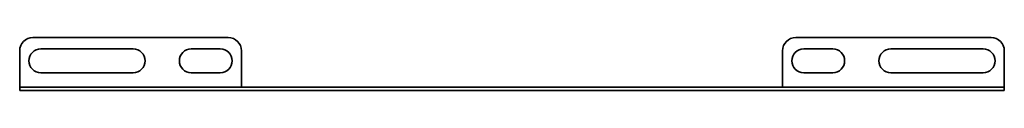
# Model space of a CAD drawing. Units: millimetres. Extents: x -186 to 310, y -310 to 20.
# Drawn here: x -186 to 186, y -310 to -290 of the extents above; entities that cross this region are included whole.
import ezdxf

# ---------------------------------------------------------------- set-up
doc = ezdxf.new("R2010")
doc.units = ezdxf.units.MM
doc.linetypes.add('SLD-Сплошная', pattern=[0])

msp = doc.modelspace()

# ---------------------------------------------------------------- linework, layer by layer
at = {"color": 7, "linetype": 'SLD-Сплошная', "lineweight": 35}
for p, q in [((-107.5, -290), (-181.5, -290)), ((107.5, -290), (181.5, -290)), ((-143.5, -294.3), (-178.5, -294.3)), ((-110.5, -294.3), (-121.5, -294.3)), ((110.5, -294.3), (121.5, -294.3)), ((143.5, -294.3), (178.5, -294.3)), ((-186.5, -295), (-186.5, -307.8)), ((-102.5, -307.8), (-102.5, -295)), ((102.5, -307.8), (102.5, -295)), ((186.5, -295), (186.5, -307.8)), ((-178.5, -303.3), (-143.5, -303.3)), ((-121.5, -303.3), (-110.5, -303.3)), ((121.5, -303.3), (110.5, -303.3)), ((178.5, -303.3), (143.5, -303.3)), ((-186.5, -308.8), (-186.5, -307.8)), ((-181.5, -308.8), (-186.5, -308.8)), ((-186.5, -308.8), (-186.5, -310)), ((181.5, -308.8), (-181.5, -308.8)), ((-102.5, -307.8), (-102.5, -308.8)), ((102.5, -308.8), (102.5, -307.8)), ((186.5, -308.8), (181.5, -308.8)), ((186.5, -307.8), (186.5, -308.8)), ((186.5, -310), (186.5, -308.8)), ((-186.5, -310), (-181.5, -310)), ((181.5, -310), (-181.5, -310)), ((181.5, -310), (186.5, -310))]:
    msp.add_line(p, q, dxfattribs=at)
for centre, radius, start, end in [((-181.5, -295), 5, 90, 180), ((-107.5, -295), 5, 0, 90), ((107.5, -295), 5, 90, 180), ((181.5, -295), 5, 0, 90), ((-178.5, -298.8), 4.5, 90, 270), ((-143.5, -298.8), 4.5, 270, 90), ((-121.5, -298.8), 4.5, 90, 270), ((-110.5, -298.8), 4.5, 270, 90), ((110.5, -298.8), 4.5, 90, 270), ((121.5, -298.8), 4.5, 270, 90), ((143.5, -298.8), 4.5, 90, 270), ((178.5, -298.8), 4.5, 270, 90)]:
    msp.add_arc(centre, radius, start, end, dxfattribs=at)

doc.saveas('drawing.dxf')
